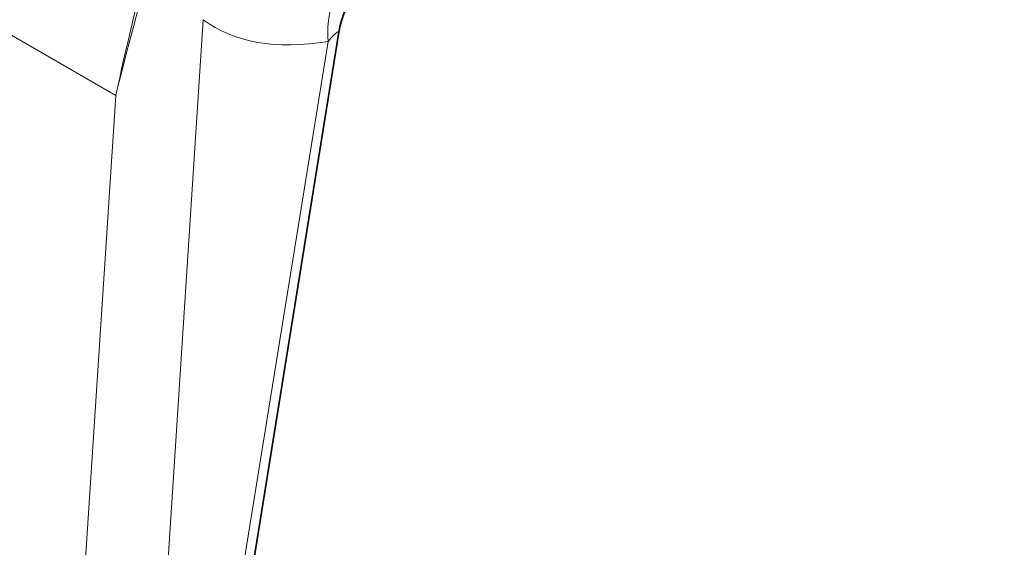
# Model space of a CAD drawing. Units: millimetres. Extents: x 0 to 1478, y 0 to 1758.
# Drawn here: x 382 to 467, y 373 to 419 of the extents above; entities that cross this region are included whole.
import ezdxf
from ezdxf import colors
from ezdxf.entities.mleader import LeaderData, LeaderLine
from ezdxf.math import Vec2, Vec3

# ---------------------------------------------------------------- set-up
doc = ezdxf.new("R2010")
doc.units = ezdxf.units.MM
doc.layers.add('DV5_Défaut', color=7, linetype='Continuous')
doc.layers.add('Défaut', color=7, linetype='Continuous')

# ---------------------------------------------------------------- blocks, each defined once
blk = doc.blocks.new('_DOT')
at = {"color": 0}
blk.add_line((0, 0), (-1, 0), dxfattribs=at)
at = {"color": 0, "const_width": 0.333}
blk.add_lwpolyline([(-0.1665, 0, 1), (0.1665, 0, 1)], format="xyb", close=True, dxfattribs=at)
blk = doc.blocks.new('SE4')
at = {"layer": 'DV5_Défaut', "color": 7, "linetype": 'Continuous', "lineweight": 18}
for p, q in [((362.493, 428.471), (390.611, 412.237)), ((398.14, 418.753), (391.54, 317.563)), ((392.743, 316.869), (408.888, 416.88)), ((384.291, 315.342), (390.611, 412.237))]:
    blk.add_line(p, q, dxfattribs=at)
at = {"layer": 'DV5_Défaut', "color": 7, "linetype": 'Continuous', "lineweight": 35}
blk.add_line((393.008, 313.523), (409.822, 417.68), dxfattribs=at)
at = {"layer": 'DV5_Défaut', "color": 7, "linetype": 'Continuous', "lineweight": 18}
for centre, radius, start, end in [((712.46, 342.08), 329.407, 165.54116, 167.70294), ((660.755, 346.076), 278.128, 163.67357, 166.23864)]:
    blk.add_arc(centre, radius, start, end, dxfattribs=at)
at = {"layer": 'DV5_Défaut', "color": 7, "linetype": 'Continuous', "lineweight": 35}
blk.add_arc((416.023, 416.878), 6.25, 128.97509, 172.66279, dxfattribs=at)
at = {"layer": 'DV5_Défaut', "color": 7, "linetype": 'Continuous', "lineweight": 18}
for centre, major_axis, ratio, start_param, end_param in [((415.756, 417.211), (-1.302, 7.893), 0.858012, 0.675579, 1.471748), ((432.62, 460.307), (-34.895, -41.222), 0.417737, 0.023538, 0.456472)]:
    blk.add_ellipse(centre, major_axis=major_axis, ratio=ratio, start_param=start_param, end_param=end_param, dxfattribs=at)
blk.add_open_spline([(409.826, 417.722), (409.831, 417.764), (409.779, 417.755), (409.504, 417.561), (409.207, 417.264), (408.888, 416.88)], degree=3, knots=[0, 0, 0, 0, 0.361115, 0.361115, 1, 1, 1, 1], dxfattribs=at)

msp = doc.modelspace()

# ---------------------------------------------------------------- block references
at = {"layer": 'Défaut'}
msp.add_blockref('SE4', (0, 0), dxfattribs=at)

# ---------------------------------------------------------------- leaders
at = {"layer": 'Défaut', "color": 7, "linetype": 'Continuous', "lineweight": 18}
ml = msp.add_multileader_mtext('Standard', dxfattribs=at)
ml.set_content('{\\pxsm0.9;\\fSolid Edge ISO|b1||i0||c0|p34;\\W1.;01/04/2022\\P}', color=256)
ml.set_leader_properties()
ml.set_arrow_properties(name='DOT')
ml.build(insert=Vec2(0, 0))
ml.multileader.update_dxf_attribs({"leader_type": 0, "dogleg_length": 0, "arrow_head_size": 12})
ctx = ml.context
ctx.base_point, ctx.char_height, ctx.arrow_head_size, ctx.landing_gap_size = Vec3(1390.407, 1750.708), 12, 12, 4.2
notes = []
notes.append((ctx, [(0, (0, 0, 0), (0, 0), (1, 0), 1, [])]))
ctx.mtext.insert = Vec3(1392.407, 1756.828)
for ctx, leaders in notes:
    for number, flags, end, landing, length, lines in leaders:
        leader = LeaderData()
        leader.index, (leader.has_last_leader_line, leader.has_dogleg_vector, leader.attachment_direction) = number, flags
        leader.last_leader_point, leader.dogleg_vector, leader.dogleg_length = Vec3(end), Vec3(landing), length
        for number, points, colour, breaks in lines:
            line = LeaderLine()
            line.index, line.vertices, line.color, line.breaks = number, Vec3.list(points), colors.encode_raw_color(colour), breaks
            leader.lines.append(line)
        ctx.leaders.append(leader)

doc.saveas('drawing.dxf')
